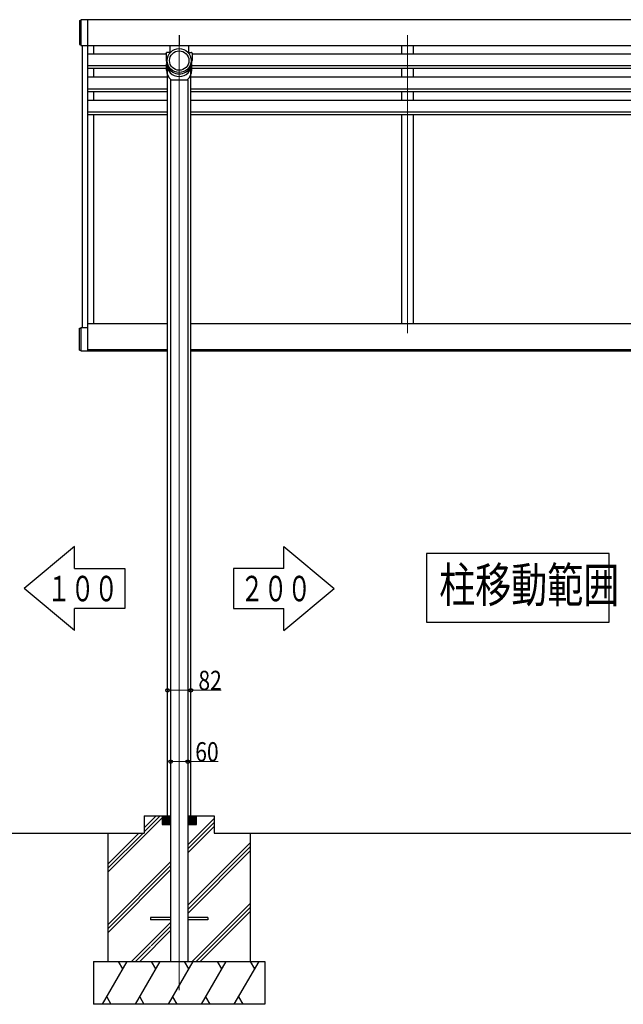
# Model space of a CAD drawing. Units: millimetres. Extents: x 375 to 12473, y 112 to 8692.
# Drawn here: x 4524 to 6638, y 2000 to 5449 of the extents above; entities that cross this region are included whole.
import ezdxf

# ---------------------------------------------------------------- set-up
doc = ezdxf.new("R2010")
doc.units = ezdxf.units.MM
doc.linetypes.add('YCENTER_1', pattern=[13, 10, -1, 1, -1])
for name, color, linetype, lineweight in [('YKK_12', 2, 'Continuous', 13), ('YKK_13', 4, 'Continuous', 30), ('YKK_A1', 4, 'Continuous', 30), ('YKK_D', 6, 'Continuous', 13)]:
    doc.layers.add(name, color=color, linetype=linetype, lineweight=lineweight)
doc.styles.add('text-b', font='extslim2.shx', dxfattribs={"width": 0.8, "bigfont": 'extfont2.shx'})

msp = doc.modelspace()

# ---------------------------------------------------------------- linework, layer by layer
at = {"layer": 'YKK_12', "ltscale": 20}
for p, q in [((5882.9, 5395.2), (5882.9, 4351.6)), ((5082.9, 2050.3), (5082.9, 5358.9))]:
    msp.add_line(p, q, dxfattribs=at)
at = {"layer": 'YKK_13'}
for p, q in [((4733.9, 5446.3), (4733.9, 5361.9)), ((4733.9, 5446.3), (4738.9, 5446.3)), ((4738.9, 5449.3), (4738.9, 5358.9)), ((4733.9, 5361.9), (4738.9, 5361.9)), ((5049.9, 5358.9), (5049.9, 5335.8)), ((5115.9, 5358.9), (5115.9, 5335.8)), ((5037.8, 5331.9), (5038.5, 5334.1)), ((5037.8, 5331.6), (5037.8, 5306.1)), ((5048.9, 5334.8), (5039.4, 5334.8)), ((5116.9, 5334.8), (5126.4, 5334.8)), ((5128, 5331.9), (5127.3, 5334.1)), ((5128.1, 5331.6), (5128.1, 5306.1)), ((5038.9, 5272.5), (5038.9, 5294.3)), ((5038.9, 5294.3), (5039.2, 5294.3)), ((5126.9, 5294.3), (5126.6, 5294.3)), ((5126.9, 5272.5), (5126.9, 5294.3)), ((5052.9, 5238.7), (5112.9, 5238.7)), ((4733.9, 4292.3), (4733.9, 4368.3)), ((4733.9, 4368.3), (4738.9, 4368.3)), ((4738.9, 4371.3), (4738.9, 4289.3)), ((4738.9, 4371.3), (4762.9, 4371.3)), ((4733.9, 4292.3), (4738.9, 4292.3)), ((5052.9, 2304.8), (4982.9, 2304.8)), ((4982.9, 2304.8), (4982.9, 2295.8)), ((5052.9, 2304.8), (4982.9, 2304.8)), ((4982.9, 2304.8), (4982.9, 2295.8)), ((5052.9, 2295.8), (4982.9, 2295.8)), ((5052.9, 2295.8), (4982.9, 2295.8)), ((5182.9, 2304.8), (5112.9, 2304.8)), ((5182.9, 2304.8), (5112.9, 2304.8)), ((5182.9, 2295.8), (5112.9, 2295.8)), ((5182.9, 2295.8), (5112.9, 2295.8)), ((5182.9, 2304.8), (5182.9, 2295.8)), ((5182.9, 2304.8), (5182.9, 2295.8))]:
    msp.add_line(p, q, dxfattribs=at)
for radius in [42, 34]:
    msp.add_circle((5082.9, 5306.1), radius, dxfattribs=at)
for centre, radius, start, end in [((5038.8, 5331.6), 1, 162.6316, 180), ((5039.4, 5333.8), 1, 90, 180), ((5048.9, 5335.8), 1, 270, 0), ((5116.9, 5335.8), 1, 180, 270), ((5126.4, 5333.8), 1, 0, 90), ((5127.1, 5331.6), 1, 0, 17.3684), ((5082.9, 5294.3), 44, 180, 270), ((5082.9, 5294.3), 44, 270, 0), ((5082.9, 5272.5), 44, 180, 230.2208), ((5082.9, 5272.5), 44, 309.7792, 0)]:
    msp.add_arc(centre, radius, start, end, dxfattribs=at)
msp.add_ellipse((5082.9, 5306.1), major_axis=(0, -46.8), ratio=0.964438, start_param=4.712389, end_param=7.853982, dxfattribs=at)
at = {"layer": 'YKK_A1', "linetype": 'Continuous'}
for p, q in [((7826.9, 5449.3), (4738.9, 5449.3)), ((4738.9, 5358.9), (7826.9, 5358.9)), ((5052.9, 5238.7), (5052.9, 2150.3)), ((5112.9, 5238.7), (5112.9, 2150.3))]:
    msp.add_line(p, q, dxfattribs=at)
at = {"layer": 'YKK_A1', "linetype": 'Continuous', "ltscale": 0.5}
for p, q in [((4762.9, 4289.3), (4762.9, 5449.3)), ((4742.9, 5358.9), (4742.9, 4371.3)), ((4782.9, 5358.9), (4782.9, 5329.8)), ((5862.9, 5329.8), (5862.9, 5358.9)), ((5902.9, 5329.8), (5902.9, 5358.9)), ((4762.9, 5329.8), (5037.8, 5329.8)), ((5128.1, 5329.8), (7437.8, 5329.8)), ((4762.9, 5288.5), (5041.1, 5288.5)), ((4762.9, 5279), (5041.9, 5279)), ((4782.9, 5279), (4782.9, 5248.8)), ((5041.9, 2660.3), (5041.9, 5286.5)), ((5123.9, 2660.3), (5123.9, 5286.5)), ((5123.9, 5279), (7441.9, 5279)), ((5124.7, 5288.5), (7441.9, 5288.5)), ((5862.9, 5248.8), (5862.9, 5279)), ((5902.9, 5248.8), (5902.9, 5279)), ((4762.9, 5248.8), (5041.4, 5248.8)), ((5124.5, 5248.8), (7441.4, 5248.8)), ((4762.9, 5207.4), (5041.9, 5207.4)), ((4762.9, 5198), (5041.9, 5198)), ((4782.9, 5198), (4782.9, 5167.8)), ((5123.9, 5207.4), (7441.9, 5207.4)), ((5123.9, 5198), (7441.9, 5198)), ((5862.9, 5166.1), (5862.9, 5198)), ((5902.9, 5166.1), (5902.9, 5198)), ((4762.9, 5167.8), (5041.4, 5167.8)), ((5124.5, 5167.8), (7441.4, 5167.8)), ((4762.9, 5126.4), (5041.9, 5126.4)), ((4762.9, 5117), (5041.9, 5117)), ((4782.9, 5117), (4782.9, 4384.3)), ((5123.9, 5126.4), (7441.9, 5126.4)), ((5123.9, 5117), (7441.9, 5117)), ((5862.9, 4384.3), (5862.9, 5114.8)), ((5902.9, 4384.3), (5902.9, 5114.8)), ((5041.9, 4384.3), (4762.9, 4384.3)), ((7441.9, 4384.3), (5123.9, 4384.3)), ((4738.9, 4289.3), (5041.9, 4289.3)), ((4762.9, 4294.3), (5041.9, 4294.3)), ((5123.9, 4294.3), (7441.9, 4294.3)), ((5123.9, 4289.3), (7441.9, 4289.3)), ((4716.6, 3603.9), (4540.2, 3456.9)), ((4716.6, 3527.5), (4716.6, 3603.9)), ((5449.3, 3603.9), (5625.7, 3456.9)), ((5449.3, 3527.5), (5449.3, 3603.9)), ((6589.2, 3579.1), (5949.2, 3579.1)), ((5949.2, 3579.1), (5949.2, 3339.1)), ((6589.2, 3339.1), (6589.2, 3579.1)), ((4716.6, 3527.5), (4893, 3527.5)), ((4893, 3527.5), (4893, 3386.4)), ((5449.3, 3527.5), (5272.9, 3527.5)), ((5272.9, 3527.5), (5272.9, 3386.4)), ((4716.6, 3309.9), (4540.2, 3456.9)), ((5449.3, 3309.9), (5625.7, 3456.9)), ((4716.6, 3309.9), (4716.6, 3386.4)), ((4893, 3386.4), (4716.6, 3386.4)), ((5272.9, 3386.4), (5449.3, 3386.4)), ((5449.3, 3309.9), (5449.3, 3386.4)), ((5949.2, 3339.1), (6589.2, 3339.1)), ((4832.9, 2463.1), (5030.2, 2660.3)), ((4960.4, 2660.3), (5052.9, 2660.3)), ((4960.4, 2660.3), (4960.4, 2600.3)), ((4960.4, 2618.8), (5001.9, 2660.3)), ((4960.4, 2604.7), (5016.1, 2660.3)), ((5022.9, 2660.3), (5022.9, 2630.3)), ((5022.9, 2660), (5052.6, 2630.3)), ((5022.9, 2658.6), (5051.2, 2630.3)), ((5022.9, 2657.2), (5049.8, 2630.3)), ((5022.9, 2655.8), (5048.4, 2630.3)), ((5024, 2660.3), (5052.9, 2631.5)), ((5025.4, 2660.3), (5052.9, 2632.9)), ((5026.9, 2660.3), (5052.9, 2634.3)), ((5028.3, 2660.3), (5052.9, 2635.7)), ((5029.7, 2660.3), (5052.9, 2637.1)), ((5031.1, 2660.3), (5052.9, 2638.5)), ((5032.5, 2660.3), (5052.9, 2639.9)), ((5033.9, 2660.3), (5052.9, 2641.4)), ((5035.3, 2660.3), (5052.9, 2642.8)), ((5036.8, 2660.3), (5052.9, 2644.2)), ((5038.2, 2660.3), (5052.9, 2645.6)), ((5039.6, 2660.3), (5052.9, 2647)), ((5041, 2660.3), (5052.9, 2648.4)), ((5042.4, 2660.3), (5052.9, 2649.8)), ((5043.8, 2660.3), (5052.9, 2651.3)), ((5045.2, 2660.3), (5052.9, 2652.7)), ((5046.7, 2660.3), (5052.9, 2654.1)), ((5048.1, 2660.3), (5052.9, 2655.5)), ((5049.5, 2660.3), (5052.9, 2656.9)), ((5050.9, 2660.3), (5052.9, 2658.3)), ((5052.3, 2660.3), (5052.9, 2659.7)), ((5112.9, 2660.3), (5205.4, 2660.3)), ((5112.9, 2660.3), (5112.9, 2630.3)), ((5112.9, 2660), (5142.6, 2630.3)), ((5112.9, 2658.6), (5141.2, 2630.3)), ((5112.9, 2657.2), (5139.8, 2630.3)), ((5112.9, 2655.8), (5138.4, 2630.3)), ((5114, 2660.3), (5142.9, 2631.5)), ((5115.4, 2660.3), (5142.9, 2632.9)), ((5116.9, 2660.3), (5142.9, 2634.3)), ((5118.3, 2660.3), (5142.9, 2635.7)), ((5119.7, 2660.3), (5142.9, 2637.1)), ((5121.1, 2660.3), (5142.9, 2638.5)), ((5122.5, 2660.3), (5142.9, 2639.9)), ((5123.9, 2660.3), (5142.9, 2641.4)), ((5125.3, 2660.3), (5142.9, 2642.8)), ((5126.8, 2660.3), (5142.9, 2644.2)), ((5128.2, 2660.3), (5142.9, 2645.6)), ((5129.6, 2660.3), (5142.9, 2647)), ((5131, 2660.3), (5142.9, 2648.4)), ((5132.4, 2660.3), (5142.9, 2649.8)), ((5133.8, 2660.3), (5142.9, 2651.3)), ((5135.2, 2660.3), (5142.9, 2652.7)), ((5136.7, 2660.3), (5142.9, 2654.1)), ((5138.1, 2660.3), (5142.9, 2655.5)), ((5139.5, 2660.3), (5142.9, 2656.9)), ((5140.9, 2660.3), (5142.9, 2658.3)), ((5142.3, 2660.3), (5142.9, 2659.7)), ((5142.9, 2630.3), (5142.9, 2660.3)), ((5205.4, 2660.3), (5205.4, 2600.3)), ((5022.9, 2654.4), (5047, 2630.3)), ((5022.9, 2653), (5045.5, 2630.3)), ((5022.9, 2651.6), (5044.1, 2630.3)), ((5022.9, 2650.1), (5042.7, 2630.3)), ((5022.9, 2648.7), (5041.3, 2630.3)), ((5022.9, 2647.3), (5039.9, 2630.3)), ((5022.9, 2645.9), (5038.5, 2630.3)), ((5022.9, 2644.5), (5037.1, 2630.3)), ((5022.9, 2643.1), (5035.6, 2630.3)), ((5022.9, 2641.7), (5034.2, 2630.3)), ((5022.9, 2640.2), (5032.8, 2630.3)), ((5022.9, 2638.8), (5031.4, 2630.3)), ((5022.9, 2637.4), (5030, 2630.3)), ((5022.9, 2636), (5028.6, 2630.3)), ((5022.9, 2634.6), (5027.2, 2630.3)), ((5022.9, 2633.2), (5025.7, 2630.3)), ((5022.9, 2631.8), (5024.3, 2630.3)), ((5022.9, 2630.3), (5052.9, 2630.3)), ((5112.9, 2654.4), (5137, 2630.3)), ((5112.9, 2653), (5135.5, 2630.3)), ((5112.9, 2559.2), (5205.4, 2651.7)), ((5112.9, 2651.6), (5134.1, 2630.3)), ((5112.9, 2650.1), (5132.7, 2630.3)), ((5112.9, 2648.7), (5131.3, 2630.3)), ((5112.9, 2647.3), (5129.9, 2630.3)), ((5112.9, 2645.9), (5128.5, 2630.3)), ((5112.9, 2644.5), (5127.1, 2630.3)), ((5112.9, 2643.1), (5125.6, 2630.3)), ((5112.9, 2641.7), (5124.2, 2630.3)), ((5112.9, 2640.2), (5122.8, 2630.3)), ((5112.9, 2638.8), (5121.4, 2630.3)), ((5112.9, 2545.1), (5205.4, 2637.6)), ((5112.9, 2637.4), (5120, 2630.3)), ((5112.9, 2636), (5118.6, 2630.3)), ((5112.9, 2634.6), (5117.2, 2630.3)), ((5112.9, 2633.2), (5115.7, 2630.3)), ((5112.9, 2631.8), (5114.3, 2630.3)), ((5142.9, 2630.3), (5112.9, 2630.3)), ((5112.9, 2630.3), (5142.9, 2630.3)), ((5112.9, 2530.9), (5205.4, 2623.4)), ((4476.4, 2600.3), (4960.4, 2600.3)), ((4832.9, 2477.2), (4956.1, 2600.3)), ((4832.9, 2491.3), (4941.9, 2600.3)), ((4832.9, 2600.3), (4832.9, 2150.3)), ((5205.4, 2600.3), (7360.4, 2600.3)), ((5332.9, 2150.3), (5332.9, 2600.3)), ((5112.9, 2347.1), (5332.9, 2567.1)), ((5112.9, 2332.9), (5332.9, 2552.9)), ((5112.9, 2318.8), (5332.9, 2538.8)), ((4832.9, 2279.2), (5052.9, 2499.2)), ((4832.9, 2265.1), (5052.9, 2485.1)), ((4832.9, 2250.9), (5052.9, 2470.9)), ((5128.3, 2150.3), (5332.9, 2354.9)), ((5142.4, 2150.3), (5332.9, 2340.8)), ((5156.6, 2150.3), (5332.9, 2326.7)), ((4916.2, 2150.3), (5052.9, 2287.1)), ((4944.5, 2150.3), (5052.9, 2258.8)), ((4984.8, 2204.8), (5052.9, 2272.9)), ((4930.3, 2150.3), (4982.9, 2202.9)), ((4782.9, 2150.3), (5382.9, 2150.3)), ((4782.9, 2150.3), (4782.9, 2000.3)), ((4814, 2000.3), (4900.6, 2150.3)), ((4885.6, 2124.4), (4870.6, 2150.3)), ((4929.5, 2000.3), (5016.1, 2150.3)), ((5001.1, 2124.4), (4986.1, 2150.3)), ((5044.9, 2000.3), (5131.5, 2150.3)), ((5116.5, 2124.4), (5101.5, 2150.3)), ((5160.4, 2000.3), (5247, 2150.3)), ((5232, 2124.4), (5217, 2150.3)), ((5275.9, 2000.3), (5362.5, 2150.3)), ((5347.5, 2124.4), (5332.5, 2150.3)), ((5382.9, 2150.3), (5382.9, 2000.3)), ((4829, 2026.3), (4844, 2000.3)), ((4944.5, 2026.3), (4959.5, 2000.3)), ((5059.9, 2026.3), (5074.9, 2000.3)), ((5175.4, 2026.3), (5190.4, 2000.3)), ((5290.9, 2026.3), (5305.9, 2000.3)), ((5382.9, 2000.3), (4782.9, 2000.3))]:
    msp.add_line(p, q, dxfattribs=at)
at = {"layer": 'YKK_A1', "linetype": 'YCENTER_1', "ltscale": 10}
msp.add_line((5082.9, 5395.2), (5082.9, 5358.9), dxfattribs=at)
at = {"layer": 'YKK_D'}
for p, q in [((5041.9, 3100.3), (5123.9, 3100.3)), ((5123.9, 3100.3), (5230.2, 3100.3)), ((5052.9, 2850.3), (5112.9, 2850.3)), ((5112.9, 2850.3), (5219.2, 2850.3))]:
    msp.add_line(p, q, dxfattribs=at)
at = {"layer": 'YKK_D', "linetype": 'ByBlock', "lineweight": -2}
for centre in [(5041.9, 3100.3), (5123.9, 3100.3), (5052.9, 2850.3), (5112.9, 2850.3)]:
    msp.add_circle(centre, 6.38, dxfattribs=at)

# ---------------------------------------------------------------- texts
at = {"layer": 'YKK_A1', "style": 'text-b'}
for s, height, width, p in [('柱移動範囲', 122.4, 0.754902, (5993.6, 3408.2)), ('１００', 89.25, 0.679412, (4620.5, 3412)), ('２００', 89.25, 0.679412, (5296.5, 3412))]:
    msp.add_text(s, height=height, dxfattribs=dict(at, width=width)).set_placement(p)
at = {"layer": 'YKK_D', "style": 'text-b', "width": 0.8}
for s, p in [('82', (5150.2, 3101.1)), ('60', (5139.2, 2851.1))]:
    msp.add_text(s, height=67.5, dxfattribs=at).set_placement(p)

doc.saveas('drawing.dxf')
